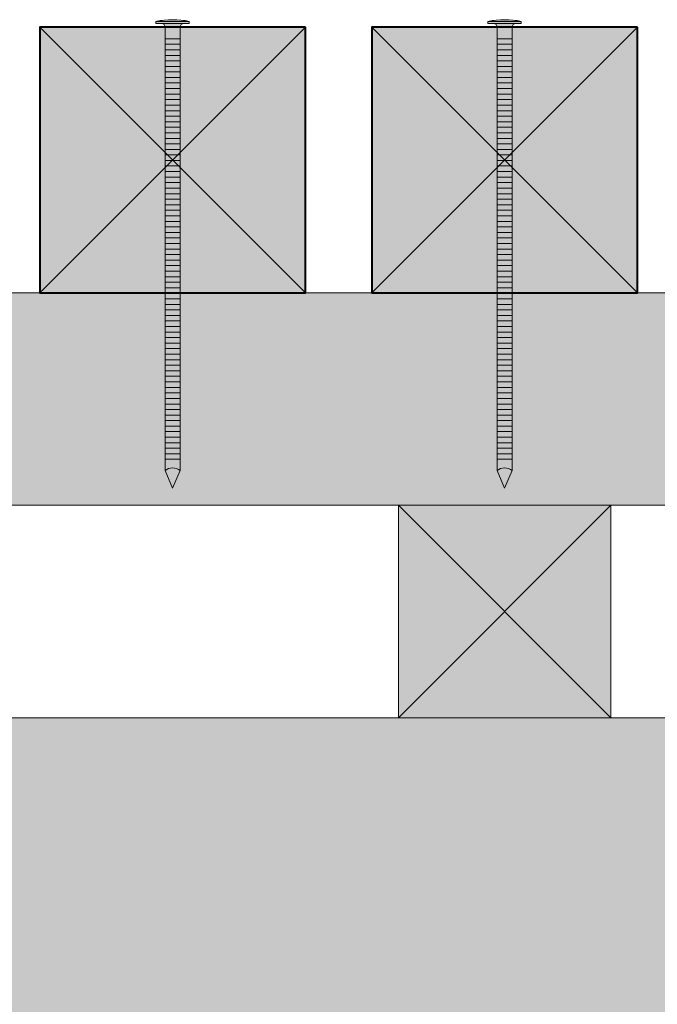
# Model space of a CAD drawing. Units: millimetres. Extents: x 474 to 868, y -1700 to -1158.
# Drawn here: x 594 to 690, y -1428 to -1280 of the extents above; entities that cross this region are included whole.
import ezdxf

# ---------------------------------------------------------------- set-up
doc = ezdxf.new("R2010")
doc.units = ezdxf.units.MM
doc.header["$LTSCALE"] = 2
doc.layers.add('Ech.1_2', color=7, linetype='Continuous')

msp = doc.modelspace()

# ---------------------------------------------------------------- hatches: boundary and pattern name
at = {"layer": 'Ech.1_2', "lineweight": 20, "true_color": 0x804040, "transparency": 33554687}
for points in [[(637.21, -1280.82), (597.21, -1280.82), (597.21, -1320.82), (637.21, -1320.82)], [(687.21, -1280.82), (647.21, -1280.82), (647.21, -1320.82), (687.21, -1320.82)]]:
    msp.add_hatch(color=17, dxfattribs=at).paths.add_polyline_path(points)
at = {"layer": 'Ech.1_2', "lineweight": 5, "transparency": 33554687}
h = msp.add_hatch(color=252, dxfattribs=at)
edge = h.paths.add_edge_path()
edge.add_line((614.69, -1279.95), (619.73, -1279.95))
edge.add_arc((617.21, -1292.52), 12.81, 78.6633, 101.3367)
for points in [[(614.69, -1280.26), (615.53, -1280.26), (618.9, -1280.26), (619.73, -1280.26), (619.73, -1279.95), (614.69, -1279.95)], [(616.08, -1282.57), (616.08, -1280.82, 0.414214), (615.53, -1280.26), (618.9, -1280.26, 0.414214), (618.34, -1280.82), (618.34, -1282.57)], [(664.69, -1280.26), (665.53, -1280.26), (668.9, -1280.26), (669.73, -1280.26), (669.73, -1279.95), (664.69, -1279.95)], [(666.08, -1282.57), (666.08, -1280.82, 0.414214), (665.53, -1280.26), (668.9, -1280.26, 0.414214), (668.34, -1280.82), (668.34, -1282.57)], [(616.08, -1282.57), (616.08, -1283.4), (618.34, -1283.4), (618.34, -1282.57)], [(616.08, -1283.4), (616.08, -1284.23), (618.34, -1284.23), (618.34, -1283.4)], [(666.08, -1282.57), (666.08, -1283.4), (668.34, -1283.4), (668.34, -1282.57)], [(666.08, -1283.4), (666.08, -1284.23), (668.34, -1284.23), (668.34, -1283.4)], [(616.08, -1284.23), (616.08, -1285.07), (618.34, -1285.07), (618.34, -1284.23)], [(616.08, -1285.07), (616.08, -1285.9), (618.34, -1285.9), (618.34, -1285.07)], [(666.08, -1284.23), (666.08, -1285.07), (668.34, -1285.07), (668.34, -1284.23)], [(666.08, -1285.07), (666.08, -1285.9), (668.34, -1285.9), (668.34, -1285.07)], [(616.08, -1285.9), (616.08, -1286.73), (618.34, -1286.73), (618.34, -1285.9)], [(616.08, -1286.73), (616.08, -1287.57), (618.34, -1287.57), (618.34, -1286.73)], [(666.08, -1285.9), (666.08, -1286.73), (668.34, -1286.73), (668.34, -1285.9)], [(666.08, -1286.73), (666.08, -1287.57), (668.34, -1287.57), (668.34, -1286.73)], [(616.08, -1287.57), (616.08, -1288.4), (618.34, -1288.4), (618.34, -1287.57)], [(666.08, -1287.57), (666.08, -1288.4), (668.34, -1288.4), (668.34, -1287.57)], [(616.08, -1288.4), (616.08, -1289.23), (618.34, -1289.23), (618.34, -1288.4)], [(616.08, -1289.23), (616.08, -1290.07), (618.34, -1290.07), (618.34, -1289.23)], [(666.08, -1288.4), (666.08, -1289.23), (668.34, -1289.23), (668.34, -1288.4)], [(666.08, -1289.23), (666.08, -1290.07), (668.34, -1290.07), (668.34, -1289.23)], [(616.08, -1290.07), (616.08, -1290.9), (618.34, -1290.9), (618.34, -1290.07)], [(616.08, -1290.9), (616.08, -1291.73), (618.34, -1291.73), (618.34, -1290.9)], [(666.08, -1290.07), (666.08, -1290.9), (668.34, -1290.9), (668.34, -1290.07)], [(666.08, -1290.9), (666.08, -1291.73), (668.34, -1291.73), (668.34, -1290.9)], [(616.08, -1291.73), (616.08, -1292.57), (618.34, -1292.57), (618.34, -1291.73)], [(616.08, -1292.57), (616.08, -1293.4), (618.34, -1293.4), (618.34, -1292.57)], [(666.08, -1291.73), (666.08, -1292.57), (668.34, -1292.57), (668.34, -1291.73)], [(666.08, -1292.57), (666.08, -1293.4), (668.34, -1293.4), (668.34, -1292.57)], [(616.08, -1293.4), (616.08, -1294.23), (618.34, -1294.23), (618.34, -1293.4)], [(616.08, -1294.23), (616.08, -1295.07), (618.34, -1295.07), (618.34, -1294.23)], [(666.08, -1293.4), (666.08, -1294.23), (668.34, -1294.23), (668.34, -1293.4)], [(666.08, -1294.23), (666.08, -1295.07), (668.34, -1295.07), (668.34, -1294.23)], [(616.08, -1295.07), (616.08, -1295.9), (618.34, -1295.9), (618.34, -1295.07)], [(666.08, -1295.07), (666.08, -1295.9), (668.34, -1295.9), (668.34, -1295.07)], [(616.08, -1295.9), (616.08, -1296.73), (618.34, -1296.73), (618.34, -1295.9)], [(616.08, -1296.73), (616.08, -1297.57), (618.34, -1297.57), (618.34, -1296.73)], [(666.08, -1295.9), (666.08, -1296.73), (668.34, -1296.73), (668.34, -1295.9)], [(666.08, -1296.73), (666.08, -1297.57), (668.34, -1297.57), (668.34, -1296.73)], [(616.08, -1297.57), (616.08, -1298.4), (618.34, -1298.4), (618.34, -1297.57)], [(616.08, -1298.4), (616.08, -1299.23), (618.34, -1299.23), (618.34, -1298.4)], [(666.08, -1297.57), (666.08, -1298.4), (668.34, -1298.4), (668.34, -1297.57)], [(666.08, -1298.4), (666.08, -1299.23), (668.34, -1299.23), (668.34, -1298.4)], [(616.08, -1299.23), (616.08, -1300.07), (618.34, -1300.07), (618.34, -1299.23)], [(616.08, -1300.07), (616.08, -1300.9), (618.34, -1300.9), (618.34, -1300.07)], [(666.08, -1299.23), (666.08, -1300.07), (668.34, -1300.07), (668.34, -1299.23)], [(666.08, -1300.07), (666.08, -1300.9), (668.34, -1300.9), (668.34, -1300.07)], [(616.08, -1300.9), (616.08, -1301.73), (618.34, -1301.73), (618.34, -1300.9)], [(616.08, -1301.73), (616.08, -1302.57), (618.34, -1302.57), (618.34, -1301.73)], [(666.08, -1300.9), (666.08, -1301.73), (668.34, -1301.73), (668.34, -1300.9)], [(666.08, -1301.73), (666.08, -1302.57), (668.34, -1302.57), (668.34, -1301.73)], [(616.08, -1302.57), (616.08, -1303.4), (618.34, -1303.4), (618.34, -1302.57)], [(666.08, -1302.57), (666.08, -1303.4), (668.34, -1303.4), (668.34, -1302.57)], [(616.08, -1303.4), (616.08, -1304.23), (618.34, -1304.23), (618.34, -1303.4)], [(616.08, -1304.23), (616.08, -1305.07), (618.34, -1305.07), (618.34, -1304.23)], [(666.08, -1303.4), (666.08, -1304.23), (668.34, -1304.23), (668.34, -1303.4)], [(666.08, -1304.23), (666.08, -1305.07), (668.34, -1305.07), (668.34, -1304.23)], [(616.08, -1305.07), (616.08, -1305.9), (618.34, -1305.9), (618.34, -1305.07)], [(616.08, -1305.9), (616.08, -1306.73), (618.34, -1306.73), (618.34, -1305.9)], [(666.08, -1305.07), (666.08, -1305.9), (668.34, -1305.9), (668.34, -1305.07)], [(666.08, -1305.9), (666.08, -1306.73), (668.34, -1306.73), (668.34, -1305.9)], [(616.08, -1306.73), (616.08, -1307.57), (618.34, -1307.57), (618.34, -1306.73)], [(616.08, -1307.57), (616.08, -1308.4), (618.34, -1308.4), (618.34, -1307.57)], [(666.08, -1306.73), (666.08, -1307.57), (668.34, -1307.57), (668.34, -1306.73)], [(666.08, -1307.57), (666.08, -1308.4), (668.34, -1308.4), (668.34, -1307.57)], [(616.08, -1308.4), (616.08, -1309.23), (618.34, -1309.23), (618.34, -1308.4)], [(666.08, -1308.4), (666.08, -1309.23), (668.34, -1309.23), (668.34, -1308.4)], [(616.08, -1309.23), (616.08, -1310.07), (618.34, -1310.07), (618.34, -1309.23)], [(616.08, -1310.07), (616.08, -1310.9), (618.34, -1310.9), (618.34, -1310.07)], [(666.08, -1309.23), (666.08, -1310.07), (668.34, -1310.07), (668.34, -1309.23)], [(666.08, -1310.07), (666.08, -1310.9), (668.34, -1310.9), (668.34, -1310.07)], [(616.08, -1310.9), (616.08, -1311.73), (618.34, -1311.73), (618.34, -1310.9)], [(616.08, -1311.73), (616.08, -1312.57), (618.34, -1312.57), (618.34, -1311.73)], [(666.08, -1310.9), (666.08, -1311.73), (668.34, -1311.73), (668.34, -1310.9)], [(666.08, -1311.73), (666.08, -1312.57), (668.34, -1312.57), (668.34, -1311.73)], [(616.08, -1312.57), (616.08, -1313.4), (618.34, -1313.4), (618.34, -1312.57)], [(616.08, -1313.4), (616.08, -1314.23), (618.34, -1314.23), (618.34, -1313.4)], [(666.08, -1312.57), (666.08, -1313.4), (668.34, -1313.4), (668.34, -1312.57)], [(666.08, -1313.4), (666.08, -1314.23), (668.34, -1314.23), (668.34, -1313.4)], [(616.08, -1314.23), (616.08, -1315.07), (618.34, -1315.07), (618.34, -1314.23)], [(616.08, -1315.07), (616.08, -1315.9), (618.34, -1315.9), (618.34, -1315.07)], [(666.08, -1314.23), (666.08, -1315.07), (668.34, -1315.07), (668.34, -1314.23)], [(666.08, -1315.07), (666.08, -1315.9), (668.34, -1315.9), (668.34, -1315.07)], [(616.08, -1315.9), (616.08, -1316.73), (618.34, -1316.73), (618.34, -1315.9)], [(666.08, -1315.9), (666.08, -1316.73), (668.34, -1316.73), (668.34, -1315.9)], [(616.08, -1316.73), (616.08, -1317.57), (618.34, -1317.57), (618.34, -1316.73)], [(616.08, -1317.57), (616.08, -1318.4), (618.34, -1318.4), (618.34, -1317.57)], [(666.08, -1316.73), (666.08, -1317.57), (668.34, -1317.57), (668.34, -1316.73)], [(666.08, -1317.57), (666.08, -1318.4), (668.34, -1318.4), (668.34, -1317.57)], [(616.08, -1318.4), (616.08, -1319.23), (618.34, -1319.23), (618.34, -1318.4)], [(616.08, -1319.23), (616.08, -1320.07), (618.34, -1320.07), (618.34, -1319.23)], [(666.08, -1318.4), (666.08, -1319.23), (668.34, -1319.23), (668.34, -1318.4)], [(666.08, -1319.23), (666.08, -1320.07), (668.34, -1320.07), (668.34, -1319.23)], [(616.08, -1320.07), (616.08, -1320.9), (618.34, -1320.9), (618.34, -1320.07)], [(616.08, -1320.9), (616.08, -1321.73), (618.34, -1321.73), (618.34, -1320.9)], [(666.08, -1320.07), (666.08, -1320.9), (668.34, -1320.9), (668.34, -1320.07)], [(666.08, -1320.9), (666.08, -1321.73), (668.34, -1321.73), (668.34, -1320.9)], [(616.08, -1321.73), (616.08, -1322.57), (618.34, -1322.57), (618.34, -1321.73)], [(666.08, -1321.73), (666.08, -1322.57), (668.34, -1322.57), (668.34, -1321.73)], [(616.08, -1322.57), (616.08, -1323.4), (618.34, -1323.4), (618.34, -1322.57)], [(616.08, -1323.4), (616.08, -1324.23), (618.34, -1324.23), (618.34, -1323.4)], [(666.08, -1322.57), (666.08, -1323.4), (668.34, -1323.4), (668.34, -1322.57)], [(666.08, -1323.4), (666.08, -1324.23), (668.34, -1324.23), (668.34, -1323.4)], [(616.08, -1324.23), (616.08, -1325.07), (618.34, -1325.07), (618.34, -1324.23)], [(616.08, -1325.07), (616.08, -1325.9), (618.34, -1325.9), (618.34, -1325.07)], [(666.08, -1324.23), (666.08, -1325.07), (668.34, -1325.07), (668.34, -1324.23)], [(666.08, -1325.07), (666.08, -1325.9), (668.34, -1325.9), (668.34, -1325.07)], [(616.08, -1325.9), (616.08, -1326.73), (618.34, -1326.73), (618.34, -1325.9)], [(616.08, -1326.73), (616.08, -1327.57), (618.34, -1327.57), (618.34, -1326.73)], [(666.08, -1325.9), (666.08, -1326.73), (668.34, -1326.73), (668.34, -1325.9)], [(666.08, -1326.73), (666.08, -1327.57), (668.34, -1327.57), (668.34, -1326.73)], [(616.08, -1327.57), (616.08, -1328.4), (618.34, -1328.4), (618.34, -1327.57)], [(616.08, -1328.4), (616.08, -1329.23), (618.34, -1329.23), (618.34, -1328.4)], [(666.08, -1327.57), (666.08, -1328.4), (668.34, -1328.4), (668.34, -1327.57)], [(666.08, -1328.4), (666.08, -1329.23), (668.34, -1329.23), (668.34, -1328.4)], [(616.08, -1329.23), (616.08, -1330.07), (618.34, -1330.07), (618.34, -1329.23)], [(666.08, -1329.23), (666.08, -1330.07), (668.34, -1330.07), (668.34, -1329.23)], [(616.08, -1330.07), (616.08, -1330.9), (618.34, -1330.9), (618.34, -1330.07)], [(616.08, -1330.9), (616.08, -1331.73), (618.34, -1331.73), (618.34, -1330.9)], [(666.08, -1330.07), (666.08, -1330.9), (668.34, -1330.9), (668.34, -1330.07)], [(666.08, -1330.9), (666.08, -1331.73), (668.34, -1331.73), (668.34, -1330.9)], [(616.08, -1331.73), (616.08, -1332.57), (618.34, -1332.57), (618.34, -1331.73)], [(616.08, -1332.57), (616.08, -1333.4), (618.34, -1333.4), (618.34, -1332.57)], [(666.08, -1331.73), (666.08, -1332.57), (668.34, -1332.57), (668.34, -1331.73)], [(666.08, -1332.57), (666.08, -1333.4), (668.34, -1333.4), (668.34, -1332.57)], [(616.08, -1333.4), (616.08, -1334.23), (618.34, -1334.23), (618.34, -1333.4)], [(616.08, -1334.23), (616.08, -1335.07), (618.34, -1335.07), (618.34, -1334.23)], [(666.08, -1333.4), (666.08, -1334.23), (668.34, -1334.23), (668.34, -1333.4)], [(666.08, -1334.23), (666.08, -1335.07), (668.34, -1335.07), (668.34, -1334.23)], [(616.08, -1335.07), (616.08, -1335.9), (618.34, -1335.9), (618.34, -1335.07)], [(666.08, -1335.07), (666.08, -1335.9), (668.34, -1335.9), (668.34, -1335.07)], [(616.08, -1335.9), (616.08, -1336.73), (618.34, -1336.73), (618.34, -1335.9)], [(616.08, -1336.73), (616.08, -1337.57), (618.34, -1337.57), (618.34, -1336.73)], [(666.08, -1335.9), (666.08, -1336.73), (668.34, -1336.73), (668.34, -1335.9)], [(666.08, -1336.73), (666.08, -1337.57), (668.34, -1337.57), (668.34, -1336.73)], [(616.08, -1337.57), (616.08, -1338.4), (618.34, -1338.4), (618.34, -1337.57)], [(616.08, -1338.4), (616.08, -1339.23), (618.34, -1339.23), (618.34, -1338.4)], [(666.08, -1337.57), (666.08, -1338.4), (668.34, -1338.4), (668.34, -1337.57)], [(666.08, -1338.4), (666.08, -1339.23), (668.34, -1339.23), (668.34, -1338.4)], [(616.08, -1339.23), (616.08, -1340.07), (618.34, -1340.07), (618.34, -1339.23)], [(616.08, -1340.07), (616.08, -1340.9), (618.34, -1340.9), (618.34, -1340.07)], [(666.08, -1339.23), (666.08, -1340.07), (668.34, -1340.07), (668.34, -1339.23)], [(666.08, -1340.07), (666.08, -1340.9), (668.34, -1340.9), (668.34, -1340.07)], [(616.08, -1340.9), (616.08, -1341.73), (618.34, -1341.73), (618.34, -1340.9)], [(616.08, -1341.73), (616.08, -1342.57), (618.34, -1342.57), (618.34, -1341.73)], [(666.08, -1340.9), (666.08, -1341.73), (668.34, -1341.73), (668.34, -1340.9)], [(666.08, -1341.73), (666.08, -1342.57), (668.34, -1342.57), (668.34, -1341.73)], [(616.08, -1342.57), (616.08, -1343.4), (618.34, -1343.4), (618.34, -1342.57)], [(666.08, -1342.57), (666.08, -1343.4), (668.34, -1343.4), (668.34, -1342.57)], [(616.08, -1343.4), (616.08, -1344.23), (618.34, -1344.23), (618.34, -1343.4)], [(616.08, -1344.23), (616.08, -1345.07), (618.34, -1345.07), (618.34, -1344.23)], [(666.08, -1343.4), (666.08, -1344.23), (668.34, -1344.23), (668.34, -1343.4)], [(666.08, -1344.23), (666.08, -1345.07), (668.34, -1345.07), (668.34, -1344.23)], [(616.08, -1345.07), (616.08, -1345.9), (618.34, -1345.9), (618.34, -1345.07)], [(618.34, -1347.6), (618.34, -1345.9), (616.08, -1345.9), (616.08, -1347.6, -0.351359)], [(666.08, -1345.07), (666.08, -1345.9), (668.34, -1345.9), (668.34, -1345.07)], [(668.34, -1347.6), (668.34, -1345.9), (666.08, -1345.9), (666.08, -1347.6, -0.351359)], [(617.21, -1350.26), (618.34, -1347.6, 0.351359), (616.08, -1347.6)], [(667.21, -1350.26), (668.34, -1347.6, 0.351359), (666.08, -1347.6)]]:
    msp.add_hatch(color=252, dxfattribs=at).paths.add_polyline_path(points)
h = msp.add_hatch(color=252, dxfattribs=at)
edge = h.paths.add_edge_path()
edge.add_line((664.69, -1279.95), (669.73, -1279.95))
edge.add_arc((667.21, -1292.52), 12.81, 78.6633, 101.3367)
at = {"layer": 'Ech.1_2', "lineweight": 20, "true_color": 0x916a48, "transparency": 33554687}
for points in [[(793.75, -1320.82), (501.12, -1320.82), (501.12, -1352.82), (761.71, -1352.82)], [(683.21, -1384.82), (683.21, -1352.82), (651.21, -1352.82), (651.21, -1384.82)]]:
    msp.add_hatch(color=35, dxfattribs=at).paths.add_polyline_path(points)
at = {"layer": 'Ech.1_2', "lineweight": 5, "true_color": 0xe9ddf7, "transparency": 33554687}
msp.add_hatch(color=254, dxfattribs=at).paths.add_polyline_path([(493.93, -1405.77), (501.12, -1412.36), (501.12, -1461.82), (576.12, -1461.82), (582.71, -1454.63), (577.07, -1469.01), (583.67, -1461.82), (656.12, -1461.82), (656.12, -1541.82), (663.31, -1548.41), (648.93, -1542.77), (656.12, -1549.36), (656.12, -1616.82), (705.62, -1616.82), (712.22, -1609.63), (706.57, -1624.01), (713.17, -1616.82), (733.21, -1616.82), (733.21, -1384.82), (501.12, -1384.82), (501.12, -1404.82), (508.31, -1411.41)])

# ---------------------------------------------------------------- linework, layer by layer
at = {"layer": 'Ech.1_2', "color": 190, "lineweight": 9}
for p, q in [((619.73, -1279.95), (614.69, -1279.95)), ((614.69, -1280.26), (614.69, -1279.95)), ((614.69, -1280.26), (615.53, -1280.26)), ((618.9, -1280.26), (615.53, -1280.26)), ((619.73, -1280.26), (618.9, -1280.26)), ((619.73, -1280.26), (619.73, -1279.95)), ((669.73, -1279.95), (664.69, -1279.95)), ((664.69, -1280.26), (664.69, -1279.95)), ((664.69, -1280.26), (665.53, -1280.26)), ((668.9, -1280.26), (665.53, -1280.26)), ((669.73, -1280.26), (668.9, -1280.26)), ((669.73, -1280.26), (669.73, -1279.95)), ((618.34, -1282.57), (616.08, -1282.57)), ((618.34, -1283.4), (616.08, -1283.4)), ((668.34, -1282.57), (666.08, -1282.57)), ((668.34, -1283.4), (666.08, -1283.4)), ((618.34, -1284.23), (616.08, -1284.23)), ((618.34, -1285.07), (616.08, -1285.07)), ((668.34, -1284.23), (666.08, -1284.23)), ((668.34, -1285.07), (666.08, -1285.07)), ((618.34, -1285.9), (616.08, -1285.9)), ((618.34, -1286.73), (616.08, -1286.73)), ((668.34, -1285.9), (666.08, -1285.9)), ((668.34, -1286.73), (666.08, -1286.73)), ((618.34, -1287.57), (616.08, -1287.57)), ((668.34, -1287.57), (666.08, -1287.57)), ((618.34, -1288.4), (616.08, -1288.4)), ((618.34, -1289.23), (616.08, -1289.23)), ((668.34, -1288.4), (666.08, -1288.4)), ((668.34, -1289.23), (666.08, -1289.23)), ((618.34, -1290.07), (616.08, -1290.07)), ((618.34, -1290.9), (616.08, -1290.9)), ((616.08, -1347.6), (616.08, -1291.18)), ((618.34, -1347.6), (618.34, -1291.18)), ((668.34, -1290.07), (666.08, -1290.07)), ((668.34, -1290.9), (666.08, -1290.9)), ((666.08, -1347.6), (666.08, -1291.18)), ((668.34, -1347.6), (668.34, -1291.18)), ((618.34, -1291.73), (616.08, -1291.73)), ((618.34, -1292.57), (616.08, -1292.57)), ((668.34, -1291.73), (666.08, -1291.73)), ((668.34, -1292.57), (666.08, -1292.57)), ((618.34, -1293.4), (616.08, -1293.4)), ((618.34, -1294.23), (616.08, -1294.23)), ((668.34, -1293.4), (666.08, -1293.4)), ((668.34, -1294.23), (666.08, -1294.23)), ((618.34, -1295.07), (616.08, -1295.07)), ((618.34, -1295.07), (616.08, -1295.07)), ((668.34, -1295.07), (666.08, -1295.07)), ((668.34, -1295.07), (666.08, -1295.07)), ((618.34, -1295.9), (616.08, -1295.9)), ((618.34, -1296.73), (616.08, -1296.73)), ((668.34, -1295.9), (666.08, -1295.9)), ((668.34, -1296.73), (666.08, -1296.73)), ((618.34, -1297.57), (616.08, -1297.57)), ((618.34, -1298.4), (616.08, -1298.4)), ((668.34, -1297.57), (666.08, -1297.57)), ((668.34, -1298.4), (666.08, -1298.4)), ((618.34, -1299.23), (616.08, -1299.23)), ((618.34, -1300.07), (616.08, -1300.07)), ((668.34, -1299.23), (666.08, -1299.23)), ((668.34, -1300.07), (666.08, -1300.07)), ((618.34, -1300.9), (616.08, -1300.9)), ((618.34, -1301.73), (616.08, -1301.73)), ((668.34, -1300.9), (666.08, -1300.9)), ((668.34, -1301.73), (666.08, -1301.73)), ((618.34, -1302.57), (616.08, -1302.57)), ((668.34, -1302.57), (666.08, -1302.57)), ((618.34, -1303.4), (616.08, -1303.4)), ((618.34, -1304.23), (616.08, -1304.23)), ((668.34, -1303.4), (666.08, -1303.4)), ((668.34, -1304.23), (666.08, -1304.23)), ((618.34, -1305.07), (616.08, -1305.07)), ((618.34, -1305.9), (616.08, -1305.9)), ((668.34, -1305.07), (666.08, -1305.07)), ((668.34, -1305.9), (666.08, -1305.9)), ((618.34, -1306.73), (616.08, -1306.73)), ((618.34, -1307.57), (616.08, -1307.57)), ((668.34, -1306.73), (666.08, -1306.73)), ((668.34, -1307.57), (666.08, -1307.57)), ((618.34, -1308.4), (616.08, -1308.4)), ((668.34, -1308.4), (666.08, -1308.4)), ((618.34, -1309.23), (616.08, -1309.23)), ((618.34, -1310.07), (616.08, -1310.07)), ((668.34, -1309.23), (666.08, -1309.23)), ((668.34, -1310.07), (666.08, -1310.07)), ((618.34, -1310.9), (616.08, -1310.9)), ((618.34, -1311.73), (616.08, -1311.73)), ((668.34, -1310.9), (666.08, -1310.9)), ((668.34, -1311.73), (666.08, -1311.73)), ((618.34, -1312.57), (616.08, -1312.57)), ((618.34, -1313.4), (616.08, -1313.4)), ((668.34, -1312.57), (666.08, -1312.57)), ((668.34, -1313.4), (666.08, -1313.4)), ((618.34, -1314.23), (616.08, -1314.23)), ((618.34, -1315.07), (616.08, -1315.07)), ((668.34, -1314.23), (666.08, -1314.23)), ((668.34, -1315.07), (666.08, -1315.07)), ((618.34, -1315.9), (616.08, -1315.9)), ((668.34, -1315.9), (666.08, -1315.9)), ((618.34, -1316.73), (616.08, -1316.73)), ((618.34, -1317.57), (616.08, -1317.57)), ((668.34, -1316.73), (666.08, -1316.73)), ((668.34, -1317.57), (666.08, -1317.57)), ((618.34, -1318.4), (616.08, -1318.4)), ((618.34, -1319.23), (616.08, -1319.23)), ((668.34, -1318.4), (666.08, -1318.4)), ((668.34, -1319.23), (666.08, -1319.23)), ((618.34, -1320.07), (616.08, -1320.07)), ((668.34, -1320.07), (666.08, -1320.07)), ((618.34, -1328.4), (616.08, -1328.4)), ((668.34, -1328.4), (666.08, -1328.4)), ((618.34, -1329.23), (616.08, -1329.23)), ((668.34, -1329.23), (666.08, -1329.23)), ((618.34, -1330.07), (616.08, -1330.07)), ((668.34, -1330.07), (666.08, -1330.07)), ((618.34, -1332.57), (616.08, -1332.57)), ((668.34, -1332.57), (666.08, -1332.57)), ((618.34, -1333.4), (616.08, -1333.4)), ((618.34, -1334.23), (616.08, -1334.23)), ((668.34, -1333.4), (666.08, -1333.4)), ((668.34, -1334.23), (666.08, -1334.23)), ((618.34, -1335.07), (616.08, -1335.07)), ((668.34, -1335.07), (666.08, -1335.07)), ((618.34, -1335.9), (616.08, -1335.9)), ((618.34, -1336.73), (616.08, -1336.73)), ((668.34, -1335.9), (666.08, -1335.9)), ((668.34, -1336.73), (666.08, -1336.73)), ((618.34, -1337.57), (616.08, -1337.57)), ((618.34, -1338.4), (616.08, -1338.4)), ((668.34, -1337.57), (666.08, -1337.57)), ((668.34, -1338.4), (666.08, -1338.4)), ((618.34, -1340.9), (616.08, -1340.9)), ((618.34, -1341.73), (616.08, -1341.73)), ((668.34, -1340.9), (666.08, -1340.9)), ((668.34, -1341.73), (666.08, -1341.73)), ((618.34, -1342.57), (616.08, -1342.57)), ((668.34, -1342.57), (666.08, -1342.57)), ((618.34, -1343.4), (616.08, -1343.4)), ((618.34, -1344.23), (616.08, -1344.23)), ((668.34, -1343.4), (666.08, -1343.4)), ((668.34, -1344.23), (666.08, -1344.23)), ((617.21, -1350.26), (616.08, -1347.6)), ((617.21, -1350.26), (618.34, -1347.6)), ((667.21, -1350.26), (666.08, -1347.6)), ((667.21, -1350.26), (668.34, -1347.6))]:
    msp.add_line(p, q, dxfattribs=at)
at = {"layer": 'Ech.1_2', "color": 7, "lineweight": 18}
for p, q in [((793.75, -1320.82), (501.12, -1320.82)), ((761.71, -1352.82), (501.12, -1352.82))]:
    msp.add_line(p, q, dxfattribs=at)
at = {"layer": 'Ech.1_2', "color": 190, "lineweight": 20}
for points in [[(637.21, -1280.82), (597.21, -1280.82), (597.21, -1320.82), (637.21, -1320.82), (637.21, -1280.82)], [(637.21, -1320.82), (597.21, -1280.82), (597.21, -1320.82), (637.21, -1280.82)], [(687.21, -1280.82), (647.21, -1280.82), (647.21, -1320.82), (687.21, -1320.82), (687.21, -1280.82)], [(687.21, -1320.82), (647.21, -1280.82), (647.21, -1320.82), (687.21, -1280.82)], [(793.75, -1320.82), (501.12, -1320.82), (501.12, -1352.82), (761.71, -1352.82), (793.75, -1320.82)], [(683.21, -1384.82), (683.21, -1352.82), (651.21, -1352.82), (651.21, -1384.82), (683.21, -1384.82)], [(651.21, -1384.82), (683.21, -1352.82), (651.21, -1352.82), (683.21, -1384.82)], [(493.93, -1405.77), (501.12, -1412.36), (501.12, -1461.82), (576.12, -1461.82), (582.71, -1454.63), (577.07, -1469.01), (583.67, -1461.82), (656.12, -1461.82), (656.12, -1541.82), (663.31, -1548.41), (648.93, -1542.77), (656.12, -1549.36), (656.12, -1616.82), (705.62, -1616.82), (712.22, -1609.63), (706.57, -1624.01), (713.17, -1616.82), (733.21, -1616.82), (733.21, -1384.82), (501.12, -1384.82), (501.12, -1404.82), (508.31, -1411.41), (493.93, -1405.77)]]:
    msp.add_lwpolyline(points, dxfattribs=at)
at = {"layer": 'Ech.1_2', "color": 5, "lineweight": 40}
for points in [[(637.21, -1280.82), (597.21, -1280.82), (597.21, -1320.82), (637.21, -1320.82), (637.21, -1280.82)], [(687.21, -1280.82), (647.21, -1280.82), (647.21, -1320.82), (687.21, -1320.82), (687.21, -1280.82)]]:
    msp.add_lwpolyline(points, dxfattribs=at)
at = {"layer": 'Ech.1_2', "color": 7, "lineweight": 9}
for points in [[(614.69, -1279.95), (619.73, -1279.95, 0.099256), (614.69, -1279.95)], [(616.08, -1282.57), (616.08, -1280.82, 0.414214), (615.53, -1280.26), (618.9, -1280.26, 0.414214), (618.34, -1280.82), (618.34, -1282.57), (616.08, -1282.57)], [(664.69, -1279.95), (669.73, -1279.95, 0.099256), (664.69, -1279.95)], [(666.08, -1282.57), (666.08, -1280.82, 0.414214), (665.53, -1280.26), (668.9, -1280.26, 0.414214), (668.34, -1280.82), (668.34, -1282.57), (666.08, -1282.57)], [(618.34, -1347.6), (618.34, -1345.9), (616.08, -1345.9), (616.08, -1347.6, -0.351359), (618.34, -1347.6)], [(668.34, -1347.6), (668.34, -1345.9), (666.08, -1345.9), (666.08, -1347.6, -0.351359), (668.34, -1347.6)], [(617.21, -1350.26), (618.34, -1347.6, 0.351359), (616.08, -1347.6), (617.21, -1350.26)], [(667.21, -1350.26), (668.34, -1347.6, 0.351359), (666.08, -1347.6), (667.21, -1350.26)]]:
    msp.add_lwpolyline(points, format="xyb", dxfattribs=at)
for points in [[(614.69, -1280.26), (615.53, -1280.26), (618.9, -1280.26), (619.73, -1280.26), (619.73, -1279.95), (614.69, -1279.95), (614.69, -1280.26)], [(664.69, -1280.26), (665.53, -1280.26), (668.9, -1280.26), (669.73, -1280.26), (669.73, -1279.95), (664.69, -1279.95), (664.69, -1280.26)], [(616.08, -1282.57), (616.08, -1283.4), (618.34, -1283.4), (618.34, -1282.57), (616.08, -1282.57)], [(616.08, -1283.4), (616.08, -1284.23), (618.34, -1284.23), (618.34, -1283.4), (616.08, -1283.4)], [(666.08, -1282.57), (666.08, -1283.4), (668.34, -1283.4), (668.34, -1282.57), (666.08, -1282.57)], [(666.08, -1283.4), (666.08, -1284.23), (668.34, -1284.23), (668.34, -1283.4), (666.08, -1283.4)], [(616.08, -1284.23), (616.08, -1285.07), (618.34, -1285.07), (618.34, -1284.23), (616.08, -1284.23)], [(616.08, -1285.07), (616.08, -1285.9), (618.34, -1285.9), (618.34, -1285.07), (616.08, -1285.07)], [(666.08, -1284.23), (666.08, -1285.07), (668.34, -1285.07), (668.34, -1284.23), (666.08, -1284.23)], [(666.08, -1285.07), (666.08, -1285.9), (668.34, -1285.9), (668.34, -1285.07), (666.08, -1285.07)], [(616.08, -1285.9), (616.08, -1286.73), (618.34, -1286.73), (618.34, -1285.9), (616.08, -1285.9)], [(616.08, -1286.73), (616.08, -1287.57), (618.34, -1287.57), (618.34, -1286.73), (616.08, -1286.73)], [(666.08, -1285.9), (666.08, -1286.73), (668.34, -1286.73), (668.34, -1285.9), (666.08, -1285.9)], [(666.08, -1286.73), (666.08, -1287.57), (668.34, -1287.57), (668.34, -1286.73), (666.08, -1286.73)], [(616.08, -1287.57), (616.08, -1288.4), (618.34, -1288.4), (618.34, -1287.57), (616.08, -1287.57)], [(666.08, -1287.57), (666.08, -1288.4), (668.34, -1288.4), (668.34, -1287.57), (666.08, -1287.57)], [(616.08, -1288.4), (616.08, -1289.23), (618.34, -1289.23), (618.34, -1288.4), (616.08, -1288.4)], [(616.08, -1289.23), (616.08, -1290.07), (618.34, -1290.07), (618.34, -1289.23), (616.08, -1289.23)], [(666.08, -1288.4), (666.08, -1289.23), (668.34, -1289.23), (668.34, -1288.4), (666.08, -1288.4)], [(666.08, -1289.23), (666.08, -1290.07), (668.34, -1290.07), (668.34, -1289.23), (666.08, -1289.23)], [(616.08, -1290.07), (616.08, -1290.9), (618.34, -1290.9), (618.34, -1290.07), (616.08, -1290.07)], [(616.08, -1290.9), (616.08, -1291.73), (618.34, -1291.73), (618.34, -1290.9), (616.08, -1290.9)], [(666.08, -1290.07), (666.08, -1290.9), (668.34, -1290.9), (668.34, -1290.07), (666.08, -1290.07)], [(666.08, -1290.9), (666.08, -1291.73), (668.34, -1291.73), (668.34, -1290.9), (666.08, -1290.9)], [(616.08, -1291.73), (616.08, -1292.57), (618.34, -1292.57), (618.34, -1291.73), (616.08, -1291.73)], [(616.08, -1292.57), (616.08, -1293.4), (618.34, -1293.4), (618.34, -1292.57), (616.08, -1292.57)], [(666.08, -1291.73), (666.08, -1292.57), (668.34, -1292.57), (668.34, -1291.73), (666.08, -1291.73)], [(666.08, -1292.57), (666.08, -1293.4), (668.34, -1293.4), (668.34, -1292.57), (666.08, -1292.57)], [(616.08, -1293.4), (616.08, -1294.23), (618.34, -1294.23), (618.34, -1293.4), (616.08, -1293.4)], [(616.08, -1294.23), (616.08, -1295.07), (618.34, -1295.07), (618.34, -1294.23), (616.08, -1294.23)], [(666.08, -1293.4), (666.08, -1294.23), (668.34, -1294.23), (668.34, -1293.4), (666.08, -1293.4)], [(666.08, -1294.23), (666.08, -1295.07), (668.34, -1295.07), (668.34, -1294.23), (666.08, -1294.23)], [(616.08, -1295.07), (616.08, -1295.9), (618.34, -1295.9), (618.34, -1295.07), (616.08, -1295.07)], [(666.08, -1295.07), (666.08, -1295.9), (668.34, -1295.9), (668.34, -1295.07), (666.08, -1295.07)], [(616.08, -1295.9), (616.08, -1296.73), (618.34, -1296.73), (618.34, -1295.9), (616.08, -1295.9)], [(616.08, -1296.73), (616.08, -1297.57), (618.34, -1297.57), (618.34, -1296.73), (616.08, -1296.73)], [(666.08, -1295.9), (666.08, -1296.73), (668.34, -1296.73), (668.34, -1295.9), (666.08, -1295.9)], [(666.08, -1296.73), (666.08, -1297.57), (668.34, -1297.57), (668.34, -1296.73), (666.08, -1296.73)], [(616.08, -1297.57), (616.08, -1298.4), (618.34, -1298.4), (618.34, -1297.57), (616.08, -1297.57)], [(616.08, -1298.4), (616.08, -1299.23), (618.34, -1299.23), (618.34, -1298.4), (616.08, -1298.4)], [(666.08, -1297.57), (666.08, -1298.4), (668.34, -1298.4), (668.34, -1297.57), (666.08, -1297.57)], [(666.08, -1298.4), (666.08, -1299.23), (668.34, -1299.23), (668.34, -1298.4), (666.08, -1298.4)], [(616.08, -1299.23), (616.08, -1300.07), (618.34, -1300.07), (618.34, -1299.23), (616.08, -1299.23)], [(616.08, -1300.07), (616.08, -1300.9), (618.34, -1300.9), (618.34, -1300.07), (616.08, -1300.07)], [(666.08, -1299.23), (666.08, -1300.07), (668.34, -1300.07), (668.34, -1299.23), (666.08, -1299.23)], [(666.08, -1300.07), (666.08, -1300.9), (668.34, -1300.9), (668.34, -1300.07), (666.08, -1300.07)], [(616.08, -1300.9), (616.08, -1301.73), (618.34, -1301.73), (618.34, -1300.9), (616.08, -1300.9)], [(616.08, -1301.73), (616.08, -1302.57), (618.34, -1302.57), (618.34, -1301.73), (616.08, -1301.73)], [(666.08, -1300.9), (666.08, -1301.73), (668.34, -1301.73), (668.34, -1300.9), (666.08, -1300.9)], [(666.08, -1301.73), (666.08, -1302.57), (668.34, -1302.57), (668.34, -1301.73), (666.08, -1301.73)], [(616.08, -1302.57), (616.08, -1303.4), (618.34, -1303.4), (618.34, -1302.57), (616.08, -1302.57)], [(666.08, -1302.57), (666.08, -1303.4), (668.34, -1303.4), (668.34, -1302.57), (666.08, -1302.57)], [(616.08, -1303.4), (616.08, -1304.23), (618.34, -1304.23), (618.34, -1303.4), (616.08, -1303.4)], [(616.08, -1304.23), (616.08, -1305.07), (618.34, -1305.07), (618.34, -1304.23), (616.08, -1304.23)], [(666.08, -1303.4), (666.08, -1304.23), (668.34, -1304.23), (668.34, -1303.4), (666.08, -1303.4)], [(666.08, -1304.23), (666.08, -1305.07), (668.34, -1305.07), (668.34, -1304.23), (666.08, -1304.23)], [(616.08, -1305.07), (616.08, -1305.9), (618.34, -1305.9), (618.34, -1305.07), (616.08, -1305.07)], [(616.08, -1305.9), (616.08, -1306.73), (618.34, -1306.73), (618.34, -1305.9), (616.08, -1305.9)], [(666.08, -1305.07), (666.08, -1305.9), (668.34, -1305.9), (668.34, -1305.07), (666.08, -1305.07)], [(666.08, -1305.9), (666.08, -1306.73), (668.34, -1306.73), (668.34, -1305.9), (666.08, -1305.9)], [(616.08, -1306.73), (616.08, -1307.57), (618.34, -1307.57), (618.34, -1306.73), (616.08, -1306.73)], [(616.08, -1307.57), (616.08, -1308.4), (618.34, -1308.4), (618.34, -1307.57), (616.08, -1307.57)], [(666.08, -1306.73), (666.08, -1307.57), (668.34, -1307.57), (668.34, -1306.73), (666.08, -1306.73)], [(666.08, -1307.57), (666.08, -1308.4), (668.34, -1308.4), (668.34, -1307.57), (666.08, -1307.57)], [(616.08, -1308.4), (616.08, -1309.23), (618.34, -1309.23), (618.34, -1308.4), (616.08, -1308.4)], [(666.08, -1308.4), (666.08, -1309.23), (668.34, -1309.23), (668.34, -1308.4), (666.08, -1308.4)], [(616.08, -1309.23), (616.08, -1310.07), (618.34, -1310.07), (618.34, -1309.23), (616.08, -1309.23)], [(616.08, -1310.07), (616.08, -1310.9), (618.34, -1310.9), (618.34, -1310.07), (616.08, -1310.07)], [(666.08, -1309.23), (666.08, -1310.07), (668.34, -1310.07), (668.34, -1309.23), (666.08, -1309.23)], [(666.08, -1310.07), (666.08, -1310.9), (668.34, -1310.9), (668.34, -1310.07), (666.08, -1310.07)], [(616.08, -1310.9), (616.08, -1311.73), (618.34, -1311.73), (618.34, -1310.9), (616.08, -1310.9)], [(616.08, -1311.73), (616.08, -1312.57), (618.34, -1312.57), (618.34, -1311.73), (616.08, -1311.73)], [(666.08, -1310.9), (666.08, -1311.73), (668.34, -1311.73), (668.34, -1310.9), (666.08, -1310.9)], [(666.08, -1311.73), (666.08, -1312.57), (668.34, -1312.57), (668.34, -1311.73), (666.08, -1311.73)], [(616.08, -1312.57), (616.08, -1313.4), (618.34, -1313.4), (618.34, -1312.57), (616.08, -1312.57)], [(616.08, -1313.4), (616.08, -1314.23), (618.34, -1314.23), (618.34, -1313.4), (616.08, -1313.4)], [(666.08, -1312.57), (666.08, -1313.4), (668.34, -1313.4), (668.34, -1312.57), (666.08, -1312.57)], [(666.08, -1313.4), (666.08, -1314.23), (668.34, -1314.23), (668.34, -1313.4), (666.08, -1313.4)], [(616.08, -1314.23), (616.08, -1315.07), (618.34, -1315.07), (618.34, -1314.23), (616.08, -1314.23)], [(616.08, -1315.07), (616.08, -1315.9), (618.34, -1315.9), (618.34, -1315.07), (616.08, -1315.07)], [(666.08, -1314.23), (666.08, -1315.07), (668.34, -1315.07), (668.34, -1314.23), (666.08, -1314.23)], [(666.08, -1315.07), (666.08, -1315.9), (668.34, -1315.9), (668.34, -1315.07), (666.08, -1315.07)], [(616.08, -1315.9), (616.08, -1316.73), (618.34, -1316.73), (618.34, -1315.9), (616.08, -1315.9)], [(666.08, -1315.9), (666.08, -1316.73), (668.34, -1316.73), (668.34, -1315.9), (666.08, -1315.9)], [(616.08, -1316.73), (616.08, -1317.57), (618.34, -1317.57), (618.34, -1316.73), (616.08, -1316.73)], [(616.08, -1317.57), (616.08, -1318.4), (618.34, -1318.4), (618.34, -1317.57), (616.08, -1317.57)], [(666.08, -1316.73), (666.08, -1317.57), (668.34, -1317.57), (668.34, -1316.73), (666.08, -1316.73)], [(666.08, -1317.57), (666.08, -1318.4), (668.34, -1318.4), (668.34, -1317.57), (666.08, -1317.57)], [(616.08, -1318.4), (616.08, -1319.23), (618.34, -1319.23), (618.34, -1318.4), (616.08, -1318.4)], [(616.08, -1319.23), (616.08, -1320.07), (618.34, -1320.07), (618.34, -1319.23), (616.08, -1319.23)], [(666.08, -1318.4), (666.08, -1319.23), (668.34, -1319.23), (668.34, -1318.4), (666.08, -1318.4)], [(666.08, -1319.23), (666.08, -1320.07), (668.34, -1320.07), (668.34, -1319.23), (666.08, -1319.23)], [(616.08, -1320.07), (616.08, -1320.9), (618.34, -1320.9), (618.34, -1320.07), (616.08, -1320.07)], [(616.08, -1320.9), (616.08, -1321.73), (618.34, -1321.73), (618.34, -1320.9), (616.08, -1320.9)], [(666.08, -1320.07), (666.08, -1320.9), (668.34, -1320.9), (668.34, -1320.07), (666.08, -1320.07)], [(666.08, -1320.9), (666.08, -1321.73), (668.34, -1321.73), (668.34, -1320.9), (666.08, -1320.9)], [(616.08, -1321.73), (616.08, -1322.57), (618.34, -1322.57), (618.34, -1321.73), (616.08, -1321.73)], [(666.08, -1321.73), (666.08, -1322.57), (668.34, -1322.57), (668.34, -1321.73), (666.08, -1321.73)], [(616.08, -1322.57), (616.08, -1323.4), (618.34, -1323.4), (618.34, -1322.57), (616.08, -1322.57)], [(616.08, -1323.4), (616.08, -1324.23), (618.34, -1324.23), (618.34, -1323.4), (616.08, -1323.4)], [(666.08, -1322.57), (666.08, -1323.4), (668.34, -1323.4), (668.34, -1322.57), (666.08, -1322.57)], [(666.08, -1323.4), (666.08, -1324.23), (668.34, -1324.23), (668.34, -1323.4), (666.08, -1323.4)], [(616.08, -1324.23), (616.08, -1325.07), (618.34, -1325.07), (618.34, -1324.23), (616.08, -1324.23)], [(616.08, -1325.07), (616.08, -1325.9), (618.34, -1325.9), (618.34, -1325.07), (616.08, -1325.07)], [(666.08, -1324.23), (666.08, -1325.07), (668.34, -1325.07), (668.34, -1324.23), (666.08, -1324.23)], [(666.08, -1325.07), (666.08, -1325.9), (668.34, -1325.9), (668.34, -1325.07), (666.08, -1325.07)], [(616.08, -1325.9), (616.08, -1326.73), (618.34, -1326.73), (618.34, -1325.9), (616.08, -1325.9)], [(616.08, -1326.73), (616.08, -1327.57), (618.34, -1327.57), (618.34, -1326.73), (616.08, -1326.73)], [(666.08, -1325.9), (666.08, -1326.73), (668.34, -1326.73), (668.34, -1325.9), (666.08, -1325.9)], [(666.08, -1326.73), (666.08, -1327.57), (668.34, -1327.57), (668.34, -1326.73), (666.08, -1326.73)], [(616.08, -1327.57), (616.08, -1328.4), (618.34, -1328.4), (618.34, -1327.57), (616.08, -1327.57)], [(616.08, -1328.4), (616.08, -1329.23), (618.34, -1329.23), (618.34, -1328.4), (616.08, -1328.4)], [(666.08, -1327.57), (666.08, -1328.4), (668.34, -1328.4), (668.34, -1327.57), (666.08, -1327.57)], [(666.08, -1328.4), (666.08, -1329.23), (668.34, -1329.23), (668.34, -1328.4), (666.08, -1328.4)], [(616.08, -1329.23), (616.08, -1330.07), (618.34, -1330.07), (618.34, -1329.23), (616.08, -1329.23)], [(666.08, -1329.23), (666.08, -1330.07), (668.34, -1330.07), (668.34, -1329.23), (666.08, -1329.23)], [(616.08, -1330.07), (616.08, -1330.9), (618.34, -1330.9), (618.34, -1330.07), (616.08, -1330.07)], [(616.08, -1330.9), (616.08, -1331.73), (618.34, -1331.73), (618.34, -1330.9), (616.08, -1330.9)], [(666.08, -1330.07), (666.08, -1330.9), (668.34, -1330.9), (668.34, -1330.07), (666.08, -1330.07)], [(666.08, -1330.9), (666.08, -1331.73), (668.34, -1331.73), (668.34, -1330.9), (666.08, -1330.9)], [(616.08, -1331.73), (616.08, -1332.57), (618.34, -1332.57), (618.34, -1331.73), (616.08, -1331.73)], [(616.08, -1332.57), (616.08, -1333.4), (618.34, -1333.4), (618.34, -1332.57), (616.08, -1332.57)], [(666.08, -1331.73), (666.08, -1332.57), (668.34, -1332.57), (668.34, -1331.73), (666.08, -1331.73)], [(666.08, -1332.57), (666.08, -1333.4), (668.34, -1333.4), (668.34, -1332.57), (666.08, -1332.57)], [(616.08, -1333.4), (616.08, -1334.23), (618.34, -1334.23), (618.34, -1333.4), (616.08, -1333.4)], [(616.08, -1334.23), (616.08, -1335.07), (618.34, -1335.07), (618.34, -1334.23), (616.08, -1334.23)], [(666.08, -1333.4), (666.08, -1334.23), (668.34, -1334.23), (668.34, -1333.4), (666.08, -1333.4)], [(666.08, -1334.23), (666.08, -1335.07), (668.34, -1335.07), (668.34, -1334.23), (666.08, -1334.23)], [(616.08, -1335.07), (616.08, -1335.9), (618.34, -1335.9), (618.34, -1335.07), (616.08, -1335.07)], [(666.08, -1335.07), (666.08, -1335.9), (668.34, -1335.9), (668.34, -1335.07), (666.08, -1335.07)], [(616.08, -1335.9), (616.08, -1336.73), (618.34, -1336.73), (618.34, -1335.9), (616.08, -1335.9)], [(616.08, -1336.73), (616.08, -1337.57), (618.34, -1337.57), (618.34, -1336.73), (616.08, -1336.73)], [(666.08, -1335.9), (666.08, -1336.73), (668.34, -1336.73), (668.34, -1335.9), (666.08, -1335.9)], [(666.08, -1336.73), (666.08, -1337.57), (668.34, -1337.57), (668.34, -1336.73), (666.08, -1336.73)], [(616.08, -1337.57), (616.08, -1338.4), (618.34, -1338.4), (618.34, -1337.57), (616.08, -1337.57)], [(616.08, -1338.4), (616.08, -1339.23), (618.34, -1339.23), (618.34, -1338.4), (616.08, -1338.4)], [(666.08, -1337.57), (666.08, -1338.4), (668.34, -1338.4), (668.34, -1337.57), (666.08, -1337.57)], [(666.08, -1338.4), (666.08, -1339.23), (668.34, -1339.23), (668.34, -1338.4), (666.08, -1338.4)], [(616.08, -1339.23), (616.08, -1340.07), (618.34, -1340.07), (618.34, -1339.23), (616.08, -1339.23)], [(616.08, -1340.07), (616.08, -1340.9), (618.34, -1340.9), (618.34, -1340.07), (616.08, -1340.07)], [(666.08, -1339.23), (666.08, -1340.07), (668.34, -1340.07), (668.34, -1339.23), (666.08, -1339.23)], [(666.08, -1340.07), (666.08, -1340.9), (668.34, -1340.9), (668.34, -1340.07), (666.08, -1340.07)], [(616.08, -1340.9), (616.08, -1341.73), (618.34, -1341.73), (618.34, -1340.9), (616.08, -1340.9)], [(616.08, -1341.73), (616.08, -1342.57), (618.34, -1342.57), (618.34, -1341.73), (616.08, -1341.73)], [(666.08, -1340.9), (666.08, -1341.73), (668.34, -1341.73), (668.34, -1340.9), (666.08, -1340.9)], [(666.08, -1341.73), (666.08, -1342.57), (668.34, -1342.57), (668.34, -1341.73), (666.08, -1341.73)], [(616.08, -1342.57), (616.08, -1343.4), (618.34, -1343.4), (618.34, -1342.57), (616.08, -1342.57)], [(666.08, -1342.57), (666.08, -1343.4), (668.34, -1343.4), (668.34, -1342.57), (666.08, -1342.57)], [(616.08, -1343.4), (616.08, -1344.23), (618.34, -1344.23), (618.34, -1343.4), (616.08, -1343.4)], [(616.08, -1344.23), (616.08, -1345.07), (618.34, -1345.07), (618.34, -1344.23), (616.08, -1344.23)], [(666.08, -1343.4), (666.08, -1344.23), (668.34, -1344.23), (668.34, -1343.4), (666.08, -1343.4)], [(666.08, -1344.23), (666.08, -1345.07), (668.34, -1345.07), (668.34, -1344.23), (666.08, -1344.23)], [(616.08, -1345.07), (616.08, -1345.9), (618.34, -1345.9), (618.34, -1345.07), (616.08, -1345.07)], [(666.08, -1345.07), (666.08, -1345.9), (668.34, -1345.9), (668.34, -1345.07), (666.08, -1345.07)]]:
    msp.add_lwpolyline(points, dxfattribs=at)
at = {"layer": 'Ech.1_2', "color": 5, "lineweight": 20}
msp.add_lwpolyline([(683.21, -1384.82), (683.21, -1352.82), (651.21, -1352.82), (651.21, -1384.82), (683.21, -1384.82)], dxfattribs=at)
at = {"layer": 'Ech.1_2', "color": 7, "lineweight": 20}
msp.add_lwpolyline([(501.12, -1384.82), (733.21, -1384.82), (733.21, -1616.82)], dxfattribs=at)
at = {"layer": 'Ech.1_2', "color": 190, "lineweight": 9}
for centre, radius, start, end in [((617.21, -1292.52), 12.81, 78.6633, 101.3367), ((615.53, -1280.82), 0.556, 360, 90), ((618.9, -1280.82), 0.556, 90, 180), ((667.21, -1292.52), 12.81, 78.6633, 101.3367), ((665.53, -1280.82), 0.556, 360, 90), ((668.9, -1280.82), 0.556, 90, 180), ((617.21, -1349.01), 1.81, 51.2812, 128.7188), ((667.21, -1349.01), 1.81, 51.2812, 128.7188)]:
    msp.add_arc(centre, radius, start, end, dxfattribs=at)

doc.saveas('drawing.dxf')
